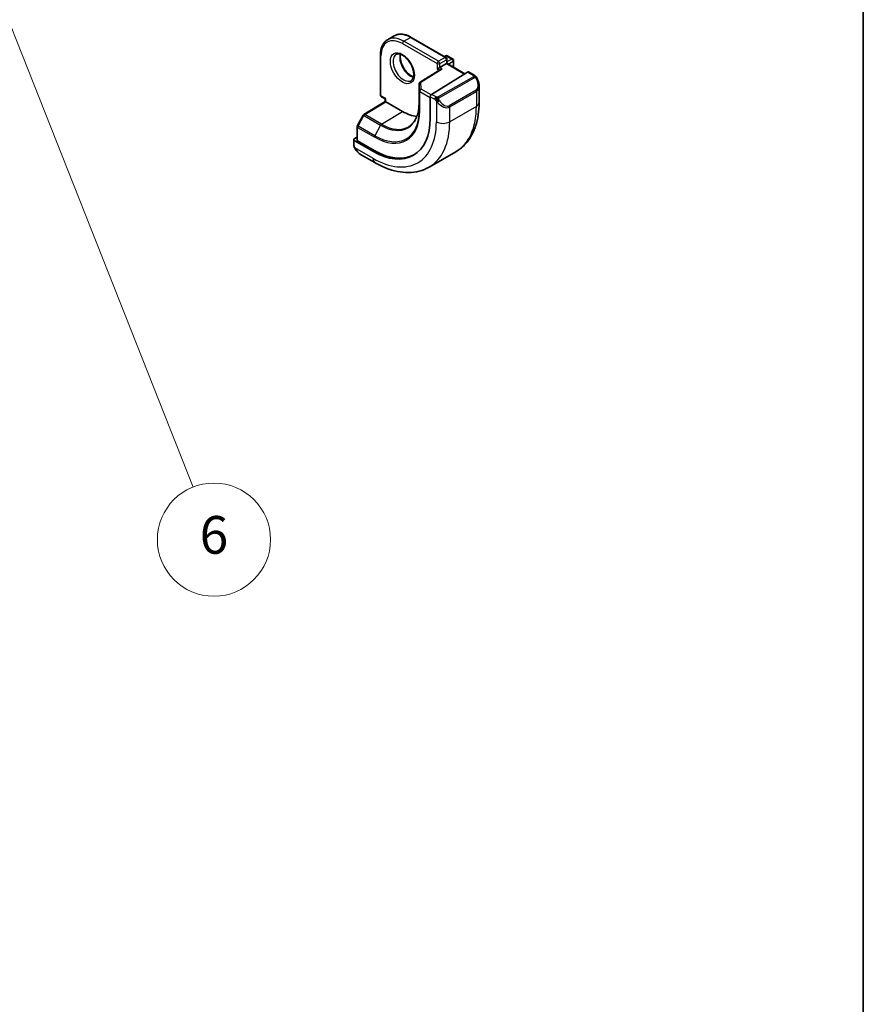
# Model space of a CAD drawing. Units: millimetres. Extents: x 0 to 4341, y 0 to 702.
# Drawn here: x 693 to 782, y 172 to 277 of the extents above; entities that cross this region are included whole.
import ezdxf

# ---------------------------------------------------------------- set-up
doc = ezdxf.new("R2010")
doc.units = ezdxf.units.MM
doc.header["$LTSCALE"] = 2
for name, color, linetype, lineweight in [('Border (ISO)', 7, 'Continuous', 35), ('Symbol (TK)', 100, 'Continuous', 18), ('Visible (ISO)', 7, 'Continuous', 35), ('Visible Narrow (ISO)', 7, 'Continuous', 25)]:
    doc.layers.add(name, color=color, linetype=linetype, lineweight=lineweight)
doc.styles.add('Note Text (TK2)', font='txt')

# ---------------------------------------------------------------- blocks, each defined once
blk = doc.blocks.new('図面枠 tk図枠')
at = {"layer": 'Border (ISO)'}
blk.add_line((405.5, 289), (405.5, 8), dxfattribs=at)
blk = doc.blocks.new('バルーン7')
at = {"layer": 'Symbol (TK)', "color": 100}
for p, q in [((356.924, 154.47), (356.003, 156.794)), ((357.388, 154.654), (356.003, 156.794)), ((356.003, 156.794), (356.459, 154.285)), ((356.924, 154.47), (369.984, 121.472))]:
    blk.add_line(p, q, dxfattribs=at)
at = {"layer": 'Symbol (TK)'}
blk.add_circle((371.086, 118.689), 3, dxfattribs=at)
at = {"layer": 'Symbol (TK)', "color": 7, "insert": (371.086, 118.683), "char_height": 2, "attachment_point": 5, "style": 'Note Text (TK2)'}
blk.add_mtext('6', dxfattribs=at)

msp = doc.modelspace()

# ---------------------------------------------------------------- linework, layer by layer
at = {"layer": 'Visible (ISO)'}
for p, q in [((732.2898, 274.8068), (731.5827, 274.3985)), ((734.0898, 274.6483), (737.7668, 272.5254)), ((730.8199, 272.7604), (730.8199, 268.5146)), ((737.596, 272.6239), (737.7082, 272.6887)), ((737.9082, 272.6887), (738.4739, 272.3621)), ((737.8082, 271.8623), (737.1011, 271.454)), ((737.8082, 271.8623), (737.8668, 271.8961)), ((737.8668, 272.3522), (737.8668, 271.8961)), ((737.8668, 271.8961), (739.7735, 270.7952)), ((738.5739, 272.1889), (738.5739, 271.4878)), ((737.179, 271.2416), (735.013, 269.9006)), ((740.0582, 270.9715), (736.2367, 268.6055)), ((736.8182, 271.2907), (737.1011, 271.454)), ((740.7689, 270.6288), (740.1547, 270.9834)), ((734.9183, 269.7305), (734.9183, 267.6893)), ((741.283, 267.739), (741.283, 269.4793)), ((729.0673, 266.4678), (731.3149, 267.8561)), ((730.9199, 268.3414), (731.3149, 268.1134)), ((731.3149, 268.1134), (731.3735, 268.1472)), ((731.3149, 267.8561), (731.3149, 268.1134)), ((733.1413, 266.8), (731.3735, 267.8206)), ((736.1002, 268.3577), (736.1002, 266.0715)), ((737.1676, 267.4616), (737.1683, 267.462)), ((728.9982, 266.3959), (728.3709, 265.2836)), ((728.3451, 265.1854), (728.3451, 263.7581)), ((727.9915, 263.7933), (727.9915, 263.2518)), ((728.3451, 264.0611), (728.0501, 263.8789)), ((730.03, 262.5668), (728.0501, 263.7099)), ((730.1714, 262.6542), (728.4037, 263.6748)), ((728.7158, 262.2399), (730.2371, 261.3616)), ((738.8155, 262.5241), (735.9871, 260.8911))]:
    msp.add_line(p, q, dxfattribs=at)
for centre, start, end in [((737.8082, 272.5155), 60, 120), ((737.6668, 272.3522), 0, 60), ((738.3739, 272.1889), 0, 60), ((735.1183, 269.7305), 121.76299, 180), ((731.0199, 268.5146), 180, 240), ((729.1724, 266.2976), 121.702518, 150.577389), ((728.5451, 265.1854), 150.577389, 180)]:
    msp.add_arc(centre, 0.2, start, end, dxfattribs=at)
for centre, major_axis, ratio, start_param, end_param in [((737.3791, 271.1302), (0.278, 0.0043), 0.58733688, 1.56175969, 2.36523113), ((740.0582, 270.8082), (0.0949, 0.1761), 0.55686057, 6.26690899, 7.05230715), ((740.283, 269.9575), (0.7542, -1.0308), 0.63706671, 0.71639527, 0.71895924), ((736.2367, 268.4422), (-0.0949, -0.1761), 0.55686057, 3.9107145, 5.48151082), ((731.5149, 267.7446), (-0.2, 0.1115), 0.01511093, 0.00842728, 0.79382545), ((733.1412, 271.3724), (2.8, -4.8498), 0.57735027, 0.455935, 0.45594701), ((734.1312, 271.9439), (2.7, -4.6765), 0.57735027, 0.11994578, 0.12018842), ((734.131, 271.9442), (2.7002, -4.6769), 0.57735027, 0.19329846, 0.19330079), ((733.1413, 271.3724), (2.8, -4.8497), 0.57735027, 5.49778714, 5.89826427), ((730.03, 269.5761), (4.2923, -7.4344), 0.57735027, 5.49778714, 7.06858347), ((728.1915, 263.7973), (-0.2, -0.0063), 0.59713441, 5.47907192, 7.04986825), ((728.5451, 263.7622), (-0.2, -0.0063), 0.59713441, 6.26447008, 7.04986825), ((728.8158, 263.3369), (0.5156, -1.1685), 0.63706671, 5.56443355, 5.56679004), ((730.1714, 269.6577), (4.2888, -7.4284), 0.57735027, 5.49778714, 6.29140076)]:
    msp.add_ellipse(centre, major_axis=major_axis, ratio=ratio, start_param=start_param, end_param=end_param, dxfattribs=at)
for points, knots in [([(734.0898, 274.6483), (733.9635, 274.7212), (733.8362, 274.7832), (733.5822, 274.8834), (733.4555, 274.9216), (733.2049, 274.9722), (733.0811, 274.9847), (732.8395, 274.982), (732.7218, 274.9669), (732.4966, 274.908), (732.3893, 274.8642), (732.2898, 274.8068)], [1.570796327, 1.570796327, 1.570796327, 1.570796327, 1.727875959, 1.727875959, 1.884955592, 1.884955592, 2.042035225, 2.042035225, 2.199114858, 2.199114858, 2.35619449, 2.35619449, 2.35619449, 2.35619449]), ([(730.8199, 272.7604), (730.8199, 272.9063), (730.8299, 273.0475), (730.8701, 273.3176), (730.9004, 273.4464), (730.9818, 273.6887), (731.0329, 273.8022), (731.156, 274.0101), (731.228, 274.1045), (731.3916, 274.27), (731.4832, 274.3411), (731.5827, 274.3985)], [3.141592654, 3.141592654, 3.141592654, 3.141592654, 3.298672286, 3.298672286, 3.455751919, 3.455751919, 3.612831552, 3.612831552, 3.769911184, 3.769911184, 3.926990817, 3.926990817, 3.926990817, 3.926990817]), ([(732.4827, 272.8397), (732.5693, 272.8897), (732.6775, 272.9101), (732.9117, 272.8742), (733.023, 272.8365), (733.25, 272.7157), (733.3651, 272.6349), (733.5907, 272.4354), (733.7011, 272.3164), (733.9043, 272.0512), (733.997, 271.9048), (734.1539, 271.6008), (734.218, 271.4432), (734.3107, 271.1349), (734.3396, 270.9843), (734.3612, 270.7078), (734.3543, 270.5817), (734.3108, 270.3659), (734.2742, 270.2768), (734.187, 270.1459), (734.1383, 270.1005), (734.0827, 270.0684)], [3.92699082, 3.92699082, 3.92699082, 3.92699082, 4.36027287, 4.36027287, 4.67344189, 4.67344189, 4.97235244, 4.97235244, 5.27434793, 5.27434793, 5.57948044, 5.57948044, 5.88525114, 5.88525114, 6.18893868, 6.18893868, 6.48878156, 6.48878156, 6.79041544, 6.79041544, 7.06858347, 7.06858347, 7.06858347, 7.06858347]), ([(732.9433, 272.8584), (732.9292, 272.7943), (732.9205, 272.7233), (732.9135, 272.5214), (732.9259, 272.3813), (732.9859, 272.0862), (733.0338, 271.9311), (733.1618, 271.6225), (733.2422, 271.469), (733.4271, 271.1812), (733.5315, 271.0469), (733.7521, 270.8124), (733.8682, 270.7121), (734.0968, 270.5552), (734.2094, 270.4981), (734.3187, 270.4613), (734.324, 270.4596), (734.3292, 270.4579)], [2.92077585, 2.92077585, 2.92077585, 2.92077585, 3.10264556, 3.10264556, 3.40155612, 3.40155612, 3.7035516, 3.7035516, 4.00868411, 4.00868411, 4.31445481, 4.31445481, 4.61814235, 4.61814235, 4.91798523, 4.91798523, 4.93320579, 4.93320579, 4.93320579, 4.93320579]), ([(740.7689, 270.6288), (740.7893, 270.617), (740.8081, 270.6044), (740.8469, 270.5767), (740.8678, 270.5608), (740.9094, 270.5243), (740.9302, 270.5029), (740.9499, 270.4798)], [0, 0, 0, 0, 0.0078071932, 0.0078071932, 0.0166435345, 0.0166435345, 0.0258393287, 0.0258393287, 0.0258393287, 0.0258393287]), ([(740.9499, 270.4798), (740.9566, 270.4719), (740.9635, 270.4637), (740.9793, 270.4437), (740.988, 270.4315), (741.0219, 270.3822), (741.0448, 270.3433), (741.0776, 270.2819), (741.0886, 270.2598), (741.0992, 270.2376)], [0, 0, 0, 0, 0.0031678324, 0.0031678324, 0.0076579436, 0.0076579436, 0.0211471078, 0.0211471078, 0.0285453108, 0.0285453108, 0.0285453108, 0.0285453108]), ([(741.0993, 270.2374), (741.1814, 270.0658), (741.2413, 269.8809), (741.2779, 269.6308), (741.2833, 269.5641), (741.2832, 269.4983)], [0, 0, 0, 0, 0.0571363775, 0.0571363775, 0.0777402121, 0.0777402121, 0.0777402121, 0.0777402121]), ([(734.9183, 267.6893), (734.9183, 267.4534), (734.9027, 267.2275), (734.8414, 266.8014), (734.7957, 266.6011), (734.6763, 266.231), (734.6026, 266.0611), (734.4301, 265.755), (734.3314, 265.6188), (734.1116, 265.3814), (733.9906, 265.2803), (733.8593, 265.1968)], [0, 0, 0, 0, 0.152140588, 0.152140588, 0.304281176, 0.304281176, 0.456421764, 0.456421764, 0.608562352, 0.608562352, 0.76070294, 0.76070294, 0.76070294, 0.76070294]), ([(738.8155, 262.5241), (739.1428, 262.713), (739.4439, 262.9468), (739.9789, 263.4882), (740.2129, 263.7955), (740.6098, 264.4659), (740.7731, 264.829), (741.0313, 265.5977), (741.1265, 266.0035), (741.2524, 266.8484), (741.283, 267.2875), (741.283, 267.739)], [5.497787144, 5.497787144, 5.497787144, 5.497787144, 5.654866776, 5.654866776, 5.811946409, 5.811946409, 5.969026042, 5.969026042, 6.126105675, 6.126105675, 6.283185307, 6.283185307, 6.283185307, 6.283185307]), ([(728.0301, 263.0203), (728.0213, 263.045), (728.014, 263.0697), (728.0026, 263.1211), (727.9989, 263.1479), (727.9934, 263.1995), (727.9915, 263.2249), (727.9915, 263.2518)], [0, 0, 0, 0, 0.0079327758, 0.0079327758, 0.0169612197, 0.0169612197, 0.0258697009, 0.0258697009, 0.0258697009, 0.0258697009]), ([(728.1653, 262.7699), (728.1387, 262.8088), (728.1133, 262.8488), (728.0787, 262.9109), (728.0676, 262.9321), (728.0523, 262.9645), (728.0474, 262.9755), (728.0383, 262.9977), (728.0341, 263.0092), (728.0301, 263.0203)], [0, 0, 0, 0, 0.0141600537, 0.0141600537, 0.0213324163, 0.0213324163, 0.0249335427, 0.0249335427, 0.0285433923, 0.0285433923, 0.0285433923, 0.0285433923]), ([(728.7136, 262.241), (728.6073, 262.3023), (728.5076, 262.3814), (728.3243, 262.5599), (728.2395, 262.6616), (728.1653, 262.7699)], [0, 0, 0, 0, 0.0384174843, 0.0384174843, 0.077858549, 0.077858549, 0.077858549, 0.077858549]), ([(730.2371, 261.3616), (730.6281, 261.1358), (731.0237, 260.9429), (731.8183, 260.6294), (732.2173, 260.509), (733.0122, 260.3483), (733.4083, 260.3081), (734.1873, 260.3167), (734.5704, 260.3656), (735.3068, 260.5582), (735.6599, 260.7021), (735.9871, 260.8911)], [4.71238898, 4.71238898, 4.71238898, 4.71238898, 4.869468613, 4.869468613, 5.026548246, 5.026548246, 5.183627878, 5.183627878, 5.340707511, 5.340707511, 5.497787144, 5.497787144, 5.497787144, 5.497787144])]:
    msp.add_open_spline(points, degree=3, knots=knots, dxfattribs=at)
at = {"layer": 'Visible Narrow (ISO)'}
for p, q in [((733.1413, 273.9852), (736.8182, 271.8623)), ((733.2827, 274.2301), (733.9898, 274.6384)), ((736.9596, 272.1072), (733.2827, 274.2301)), ((733.9898, 274.6384), (737.6668, 272.5155)), ((730.8785, 268.433), (730.8785, 272.6788)), ((737.6546, 272.5901), (737.8082, 272.6788)), ((737.8082, 272.6788), (738.3739, 272.3522)), ((736.8182, 271.8623), (736.8182, 271.2907)), ((737.6668, 272.5155), (736.9596, 272.1072)), ((737.1011, 271.8623), (737.8082, 272.2705)), ((737.1011, 271.454), (737.1011, 271.8623)), ((737.8082, 272.2705), (737.8082, 271.8623)), ((737.8082, 271.8623), (739.717, 270.7602)), ((738.3739, 272.3522), (737.8668, 272.0594)), ((738.0082, 271.8144), (738.5153, 272.1072)), ((738.5153, 272.1072), (738.5153, 271.5217)), ((735.1183, 269.8938), (737.3791, 271.2935)), ((736.8182, 271.2907), (737.046, 271.1592)), ((740.667, 270.4777), (736.9536, 268.3338)), ((737.3791, 271.2935), (737.1011, 271.454)), ((740.0582, 270.9715), (740.6689, 270.6189)), ((734.9183, 267.6873), (734.9183, 269.7285)), ((734.9183, 269.7285), (734.9406, 268.9913)), ((735.1406, 269.1566), (735.1183, 269.8938)), ((737.0536, 268.2282), (740.767, 270.3722)), ((731.3735, 268.1472), (730.8785, 268.433)), ((734.9406, 268.9913), (734.9406, 266.9501)), ((734.9992, 266.8704), (734.9992, 268.9117)), ((734.9992, 268.9117), (736.1002, 268.276)), ((736.1805, 268.5562), (735.1406, 269.1566)), ((736.7091, 268.3327), (736.2367, 268.6055)), ((740.9487, 269.0355), (738.1203, 267.4025)), ((738.1617, 267.2631), (740.9902, 268.8961)), ((740.9902, 268.8961), (740.9902, 267.3307)), ((729.1674, 266.458), (731.3735, 267.8206)), ((731.3735, 267.8206), (731.3735, 268.1472)), ((734.9183, 267.6873), (734.9406, 266.9501)), ((736.1002, 268.3577), (736.5676, 268.0878)), ((736.7475, 267.9071), (736.7475, 265.6977)), ((740.9902, 267.3307), (738.1617, 265.6977)), ((728.4433, 265.2401), (729.0706, 266.3523)), ((729.0706, 266.3523), (730.8384, 265.3317)), ((730.9352, 265.4374), (729.1674, 266.458)), ((730.9352, 265.4374), (733.1413, 266.8)), ((738.1617, 265.6977), (738.1617, 267.2631)), ((730.8384, 265.3317), (730.2111, 264.2195)), ((728.4037, 263.6748), (728.4037, 265.1037)), ((728.4037, 265.1037), (730.1714, 264.0831)), ((730.2111, 264.2195), (728.4433, 265.2401)), ((728.0501, 263.1702), (728.0501, 263.7099)), ((730.03, 261.8194), (728.1166, 262.9241)), ((730.1714, 262.6542), (730.03, 262.5668))]:
    msp.add_line(p, q, dxfattribs=at)
for centre, major_axis, ratio, start_param, end_param in [((733.1413, 271.3724), (-1.6, 2.7713), 0.57735027, 5.49778714, 7.06858347), ((733.2827, 271.454), (-1.7, 2.9445), 0.57735027, 5.49778714, 6.28318531), ((733.9898, 271.8623), (-1.7, 2.9445), 0.57735027, 5.49778714, 6.28318531), ((733.9898, 274.4751), (0.1, 0.1732), 0.57735027, 0, 0.78539816), ((733.2827, 274.0668), (-0.1, -0.1732), 0.57735027, 3.92699082, 5.49778714), ((731.0199, 272.7604), (-0.2, 0), 0.57735027, 0, 0.78539816), ((733.2827, 271.454), (0.8, -1.3856), 0.57735027, 3.14159265, 6.28318531), ((733.9898, 271.8623), (0.8, -1.3856), 0.57735027, 3.63025242, 5.79452554), ((737.8082, 272.5155), (-0.1, 0.1732), 0.57735027, 5.49778714, 6.28318531), ((737.8082, 272.5155), (0.1, 0.1732), 0.57735027, 0, 0.78539816), ((736.9596, 271.9439), (-0.1, -0.1732), 0.57735027, 3.92699082, 5.49778714), ((736.9596, 271.9439), (0.2, 0), 0.57735027, 3.92699082, 5.49778714), ((736.9596, 271.9439), (-0.1, 0.1732), 0.57735027, 3.92699082, 5.49778714), ((737.6668, 272.3522), (0.1, 0.1732), 0.57735027, 0, 0.78539816), ((737.6668, 272.3522), (0.1, -0.1732), 0.57735027, 0.78539816, 2.35619449), ((737.6668, 272.3522), (0.2, 0), 0.57735027, 5.49778714, 6.28318531), ((738.3739, 272.1889), (0.1, 0.1732), 0.57735027, 0, 0.78539816), ((738.3739, 272.1889), (0.1, -0.1732), 0.57735027, 0.78539816, 2.35619449), ((738.3739, 272.1889), (0.2, 0), 0.57735027, 5.49778714, 6.28318531), ((740.667, 270.3144), (-0.1, 0.1732), 0.57735027, 5.10508806, 5.49778714), ((740.6689, 270.4556), (0.1, 0.1732), 0.57735027, 0, 0.78539816), ((735.1183, 269.7305), (-0.1999, -0.006), 0.81637222, 4.68771256, 6.25850889), ((735.1183, 269.7305), (-0.2, 0), 0.57735027, 0, 0.01745329), ((735.1183, 269.7305), (-0.1053, 0.17), 0.5971478, 5.47971386, 6.28318531), ((740.667, 270.3144), (-0.1, 0.1732), 0.57735027, 4.71238898, 5.10508806), ((740.383, 270.0153), (0.5657, -0.9798), 0.57735027, 0, 1.43753377), ((740.283, 269.9575), (0.7542, -1.0308), 0.63706671, 6.2141823, 6.99958057), ((740.9189, 270.151), (0.1804, 0.0863), 0.05448433, 0.21907084, 0.95742352), ((740.9189, 270.151), (0.1804, 0.0863), 0.05448433, 0.00192829, 0.21907084), ((731.0199, 268.5146), (-0.2, 0), 0.57735027, 0, 0.78539816), ((731.0199, 268.5146), (-0.1, -0.1732), 0.57735027, 5.49778714, 6.28318531), ((735.1406, 268.9933), (-0.1999, -0.006), 0.81637222, 4.68771256, 6.25850889), ((735.1406, 268.9933), (-0.2, 0), 0.57735027, 0.01745329, 0.78539816), ((735.1406, 268.9933), (0.1, 0.1732), 0.57735027, 0.78539816, 2.35619449), ((740.8487, 268.9777), (0.1, -0.1732), 0.57735027, 0.78539816, 1.57079633), ((730.8384, 270.0428), (2.8849, -4.9969), 0.57735027, 5.49778714, 7.06858347), ((735.1183, 267.6893), (-0.2, 0), 0.57735027, 0, 0.01745329), ((736.7091, 268.1694), (0.1, 0.1732), 0.57735027, 1.57079633, 2.35619449), ((736.7091, 268.1694), (0.1, 0.1732), 0.57735027, 0.78539816, 1.57079633), ((736.9691, 267.8706), (-0.165, -0.1131), 0.05448433, 0.70746378, 1.44581645), ((737.4546, 268.3245), (0.7542, -1.0308), 0.63706671, 4.77664852, 6.2141823), ((736.9536, 268.1705), (0.1, -0.1732), 0.57735027, 1.96349541, 2.35619449), ((736.9691, 267.8706), (-0.165, -0.1131), 0.05448433, 1.44581646, 2.18416913), ((736.9536, 268.1705), (0.1, -0.1732), 0.57735027, 1.57079633, 1.96349541), ((737.5546, 268.3823), (0.5657, -0.9798), 0.57735027, 4.84565154, 6.28318531), ((738.0203, 267.3447), (0.1, -0.1732), 0.57735027, 0.78539816, 1.57079633), ((733.5655, 271.6173), (5.25, -9.0933), 0.57735027, 0, 0.78539816), ((740.283, 267.739), (1, 0), 0.57735027, 5.49778714, 6.28318531), ((729.1724, 266.2976), (-0.1742, 0.0982), 0.01424983, 0, 0.95524481), ((729.1724, 266.2976), (-0.1051, 0.1702), 0.55684933, 5.48093258, 6.28318531), ((729.1724, 266.2976), (0.1, 0.1732), 0.57735027, 0.82030475, 1.58824962), ((730.1714, 269.6577), (3.4137, -5.9128), 0.57735027, 5.49778714, 7.06858347), ((730.2111, 269.6807), (3.3443, -5.7924), 0.57735027, 5.49778714, 7.06858347), ((735.1406, 266.9521), (-0.2, 0), 0.57735027, 0.01745329, 0.78539816), ((728.5451, 265.1854), (-0.1742, 0.0982), 0.01424983, 0, 0.95524481), ((730.03, 269.5761), (4.75, -8.2272), 0.57735027, 5.49778714, 7.06858347), ((730.9401, 265.277), (-0.1, -0.1732), 0.57735027, 3.9618974, 4.72984227), ((730.9352, 270.0987), (2.8545, -4.9441), 0.57735027, 5.49778714, 6.30788053), ((730.7371, 269.9843), (5.25, -9.0933), 0.57735027, 0, 0.78539816), ((737.4546, 266.106), (-1, 0), 0.57735027, 0.78539816, 2.35619449), ((728.5451, 265.1854), (-0.2, 0), 0.57735027, 0, 0.78539816), ((728.5451, 265.1854), (0.1, 0.1732), 0.57735027, 1.58824962, 2.35619449), ((730.3128, 264.1648), (0.1, 0.1732), 0.57735027, 1.58824962, 2.35619449), ((728.1915, 263.2518), (-0.2, 0), 0.57735027, 0, 0.78539816), ((728.3303, 262.883), (-0.165, -0.1131), 0.05448433, 0.00009353, 0.51928184), ((728.8158, 263.3369), (0.5156, -1.1685), 0.63706671, 4.91465455, 5.56443355), ((730.7371, 262.2276), (-0.5, -0.866), 0.57735027, 5.49778714, 6.28318531)]:
    msp.add_ellipse(centre, major_axis=major_axis, ratio=ratio, start_param=start_param, end_param=end_param, dxfattribs=at)
msp.add_ellipse((733.1413, 271.3724), major_axis=(0.9, -1.5588), ratio=0.57735027, dxfattribs=at)
for points, knots in [([(740.7257, 270.5486), (740.7254, 270.5391), (740.7225, 270.5293), (740.7173, 270.5204), (740.7121, 270.5116), (740.7046, 270.5035), (740.6956, 270.4964), (740.6946, 270.4955), (740.6935, 270.4947), (740.6924, 270.4939), (740.6843, 270.4879), (740.6754, 270.4826), (740.667, 270.4777)], [0.5, 0.5, 0.5, 0.5, 0.669989404, 0.669989404, 0.669989404, 0.836566079, 0.836566079, 0.836566079, 0.856225759, 0.856225759, 0.856225759, 1, 1, 1, 1]), ([(740.6689, 270.6189), (740.6745, 270.6156), (740.6803, 270.6123), (740.686, 270.6085), (740.6916, 270.6048), (740.6971, 270.6006), (740.702, 270.5961), (740.707, 270.5916), (740.7115, 270.5867), (740.715, 270.5816), (740.7187, 270.5764), (740.7215, 270.571), (740.7232, 270.5655), (740.7251, 270.5599), (740.7258, 270.5542), (740.7257, 270.5486)], [0, 0, 0, 0, 0.100267749, 0.100267749, 0.100267749, 0.198470645, 0.198470645, 0.198470645, 0.296516219, 0.296516219, 0.296516219, 0.396280778, 0.396280778, 0.396280778, 0.5, 0.5, 0.5, 0.5]), ([(740.9217, 270.4958), (740.9334, 270.4931), (740.9425, 270.4884), (740.9499, 270.4798), (740.9499, 270.4798)], [0, 0, 0, 0, 0.333333333, 0.334401873, 0.334401873, 0.334401873, 0.334401873]), ([(740.767, 270.3722), (740.7797, 270.3796), (740.793, 270.387), (740.8073, 270.3906), (740.8214, 270.3941), (740.8365, 270.3937), (740.8523, 270.3892), (740.8692, 270.3845), (740.8866, 270.3751), (740.9023, 270.3636)], [0, 0, 0, 0, 0.164645555, 0.164645555, 0.164645555, 0.326856301, 0.326856301, 0.326856301, 0.5, 0.5, 0.5, 0.5]), ([(740.9023, 270.3636), (740.9122, 270.3563), (740.922, 270.3479), (740.9317, 270.3382), (740.9412, 270.3289), (740.9505, 270.3184), (740.9595, 270.307), (740.968, 270.2964), (740.9759, 270.2852), (740.9831, 270.2741), (740.9905, 270.2628), (740.997, 270.2515), (741.0029, 270.2406), (741.0088, 270.2296), (741.014, 270.2189), (741.0189, 270.2088)], [0.5, 0.5, 0.5, 0.5, 0.605247725, 0.605247725, 0.605247725, 0.707891002, 0.707891002, 0.707891002, 0.804148575, 0.804148575, 0.804148575, 0.902074288, 0.902074288, 0.902074288, 1, 1, 1, 1]), ([(736.5676, 268.0878), (736.5725, 268.0849), (736.5816, 268.0788), (736.5932, 268.0695), (736.6007, 268.0635), (736.6092, 268.0564), (736.6184, 268.0485), (736.6263, 268.0416), (736.6347, 268.034), (736.6431, 268.0259), (736.6512, 268.0181), (736.6593, 268.0099), (736.6672, 268.0014), (736.6752, 267.9927), (736.6831, 267.9839), (736.6905, 267.9753), (736.6987, 267.9659), (736.7065, 267.9569), (736.7135, 267.9485)], [0, 0, 0, 0, 0.19035453, 0.19035453, 0.19035453, 0.313863222, 0.313863222, 0.313863222, 0.421406083, 0.421406083, 0.421406083, 0.523967972, 0.523967972, 0.523967972, 0.628134753, 0.628134753, 0.628134753, 0.741726882, 0.741726882, 0.741726882, 0.741726882]), ([(736.8314, 268.2999), (736.8231, 268.2999), (736.8148, 268.3002), (736.8066, 268.301), (736.7984, 268.3017), (736.7903, 268.3028), (736.7826, 268.3042), (736.7749, 268.3056), (736.7675, 268.3074), (736.7606, 268.3094), (736.7537, 268.3115), (736.7473, 268.3138), (736.7412, 268.3163), (736.7398, 268.3168), (736.7385, 268.3174), (736.7372, 268.318), (736.7326, 268.32), (736.7282, 268.3221), (736.7241, 268.3243), (736.7188, 268.3271), (736.7138, 268.33), (736.7091, 268.3327)], [0.5, 0.5, 0.5, 0.5, 0.58502424, 0.58502424, 0.58502424, 0.669471814, 0.669471814, 0.669471814, 0.753247815, 0.753247815, 0.753247815, 0.836265221, 0.836265221, 0.836265221, 0.854434967, 0.854434967, 0.854434967, 0.91835525, 0.91835525, 0.91835525, 1, 1, 1, 1]), ([(736.7135, 267.9485), (736.7208, 267.9399), (736.7275, 267.932), (736.733, 267.9253), (736.7395, 267.9174), (736.7445, 267.911), (736.7475, 267.9071)], [0.741726882, 0.741726882, 0.741726882, 0.741726882, 0.860546319, 0.860546319, 0.860546319, 1, 1, 1, 1]), ([(736.7475, 267.9071), (736.7484, 267.9059), (736.75, 267.9039), (736.752, 267.9013), (736.7564, 267.8956), (736.7629, 267.8869), (736.7707, 267.8767), (736.7765, 267.8691), (736.783, 267.8607), (736.7897, 267.8522), (736.7961, 267.844), (736.8026, 267.8357), (736.8089, 267.8276), (736.8157, 267.8189), (736.8224, 267.8105), (736.8282, 267.8032), (736.8378, 267.7912), (736.8451, 267.7822), (736.8477, 267.7789)], [0.000000144, 0.000000144, 0.000000144, 0.000000144, 0.094244623, 0.094244623, 0.094244623, 0.296084967, 0.296084967, 0.296084967, 0.446134624, 0.446134624, 0.446134624, 0.588438527, 0.588438527, 0.588438527, 0.744229366, 0.744229366, 0.744229366, 1, 1, 1, 1]), ([(736.9536, 268.3338), (736.9495, 268.3315), (736.9453, 268.3291), (736.9409, 268.3267), (736.9365, 268.3244), (736.9318, 268.322), (736.9267, 268.3197), (736.9217, 268.3175), (736.9163, 268.3153), (736.9105, 268.3133), (736.9048, 268.3112), (736.8987, 268.3093), (736.8924, 268.3077), (736.8861, 268.306), (736.8795, 268.3046), (736.8729, 268.3035), (736.8662, 268.3023), (736.8593, 268.3014), (736.8525, 268.3008), (736.8454, 268.3002), (736.8384, 268.2999), (736.8314, 268.2999)], [0, 0, 0, 0, 0.071870675, 0.071870675, 0.071870675, 0.142502949, 0.142502949, 0.142502949, 0.212568705, 0.212568705, 0.212568705, 0.282687692, 0.282687692, 0.282687692, 0.353484447, 0.353484447, 0.353484447, 0.42564648, 0.42564648, 0.42564648, 0.5, 0.5, 0.5, 0.5]), ([(736.9936, 268.1062), (736.9927, 268.1148), (736.9923, 268.1234), (736.9925, 268.1317), (736.9927, 268.14), (736.9935, 268.1479), (736.9949, 268.1554), (736.9962, 268.1628), (736.9982, 268.1698), (737.0007, 268.1761), (737.0033, 268.1825), (737.0064, 268.1882), (737.0099, 268.1932), (737.0132, 268.1979), (737.0168, 268.2019), (737.0208, 268.2057), (737.0256, 268.2102), (737.0313, 268.2145), (737.0371, 268.2184), (737.0425, 268.2219), (737.0479, 268.225), (737.0536, 268.2282)], [0.5, 0.5, 0.5, 0.5, 0.571724472, 0.571724472, 0.571724472, 0.6426242, 0.6426242, 0.6426242, 0.713360208, 0.713360208, 0.713360208, 0.784578216, 0.784578216, 0.784578216, 0.850494029, 0.850494029, 0.850494029, 0.928795564, 0.928795564, 0.928795564, 1, 1, 1, 1]), ([(737.0691, 267.9284), (737.0646, 267.935), (737.0601, 267.9416), (737.0555, 267.9487), (737.0509, 267.9558), (737.0463, 267.9633), (737.0417, 267.9714), (737.0371, 267.9794), (737.0325, 267.988), (737.0282, 267.9968), (737.0238, 268.0057), (737.0196, 268.015), (737.0158, 268.0243), (737.0119, 268.0336), (737.0085, 268.043), (737.0055, 268.0522), (737.0025, 268.0615), (737, 268.0706), (736.998, 268.0796), (736.996, 268.0886), (736.9945, 268.0975), (736.9936, 268.1062)], [0, 0, 0, 0, 0.071275003, 0.071275003, 0.071275003, 0.142460654, 0.142460654, 0.142460654, 0.213640744, 0.213640744, 0.213640744, 0.284898994, 0.284898994, 0.284898994, 0.356320054, 0.356320054, 0.356320054, 0.427990515, 0.427990515, 0.427990515, 0.5, 0.5, 0.5, 0.5]), ([(728.0977, 262.9742), (728.0934, 262.9864), (728.0886, 263), (728.0838, 263.0141), (728.0794, 263.0271), (728.075, 263.0407), (728.0712, 263.054), (728.0674, 263.0676), (728.0642, 263.0809), (728.0614, 263.0936), (728.0584, 263.1077), (728.056, 263.1209), (728.0541, 263.1325), (728.0512, 263.1503), (728.0501, 263.1637), (728.0501, 263.1702)], [0.258273118, 0.258273118, 0.258273118, 0.258273118, 0.393143911, 0.393143911, 0.393143911, 0.516901466, 0.516901466, 0.516901466, 0.642015716, 0.642015716, 0.642015716, 0.782669876, 0.782669876, 0.782669876, 1, 1, 1, 1]), ([(728.0301, 263.0203), (728.0339, 263.0098), (728.0496, 262.9878), (728.0802, 262.9761), (728.0977, 262.9742)], [0.336662583, 0.336662583, 0.336662583, 0.336662583, 0.666666667, 1, 1, 1, 1]), ([(728.1166, 262.9241), (728.1156, 262.9266), (728.1141, 262.9301), (728.1125, 262.9343), (728.1086, 262.9441), (728.1035, 262.958), (728.0977, 262.9742)], [0.000000157, 0.000000157, 0.000000157, 0.000000157, 0.07789573, 0.07789573, 0.07789573, 0.258273118, 0.258273118, 0.258273118, 0.258273118]), ([(728.1901, 262.7804), (728.1874, 262.7849), (728.1787, 262.7994), (728.1685, 262.8178), (728.1621, 262.8295), (728.1549, 262.8427), (728.1482, 262.8559), (728.1413, 262.8696), (728.1348, 262.8832), (728.1295, 262.8948), (728.1229, 262.909), (728.1183, 262.9201), (728.1166, 262.9241)], [0, 0, 0, 0, 0.321582765, 0.321582765, 0.321582765, 0.525512327, 0.525512327, 0.525512327, 0.737362227, 0.737362227, 0.737362227, 0.999421772, 0.999421772, 0.999421772, 0.999421772])]:
    msp.add_open_spline(points, degree=3, knots=knots, dxfattribs=at)
for points in [[(740.9217, 270.4958), (740.91, 270.4984), (740.8829, 270.4992), (740.8054, 270.4793), (740.7469, 270.449), (740.7211, 270.4341)], [(740.9217, 270.4958), (740.9052, 270.5092), (740.8727, 270.5304), (740.8011, 270.5509), (740.7489, 270.5511), (740.7257, 270.5486)], [(740.9217, 270.4958), (740.9189, 270.5023), (740.9114, 270.5152), (740.8933, 270.5368), (740.8643, 270.5633), (740.8189, 270.5972), (740.786, 270.6189), (740.7689, 270.6288)], [(740.9217, 270.4958), (740.9265, 270.4849), (740.9319, 270.4638), (740.9229, 270.4191), (740.9092, 270.3822), (740.9023, 270.3636)], [(740.9217, 270.4958), (740.9316, 270.4877), (740.9513, 270.4695), (740.9823, 270.4325), (741.0183, 270.3799), (741.0605, 270.3077), (741.0828, 270.2613), (741.0939, 270.2374)], [(736.8176, 268.1259), (736.8091, 268.1278), (736.7918, 268.1322), (736.7641, 268.1415), (736.7323, 268.155), (736.6939, 268.1745), (736.6502, 268.2008), (736.6234, 268.2189), (736.6091, 268.2272)], [(736.8176, 268.1259), (736.8042, 268.1089), (736.7804, 268.0757), (736.7432, 268.0072), (736.7207, 267.9646), (736.7135, 267.9485)], [(736.8176, 268.1259), (736.8139, 268.1467), (736.8104, 268.1847), (736.8164, 268.25), (736.827, 268.2865), (736.8314, 268.2999)], [(736.8176, 268.1259), (736.8233, 268.1332), (736.8352, 268.1477), (736.8553, 268.1702), (736.8789, 268.1943), (736.9074, 268.2205), (736.9411, 268.2478), (736.9757, 268.2718), (736.9966, 268.2837), (737.0077, 268.2901)], [(736.8176, 268.1259), (736.8346, 268.1221), (736.8672, 268.1167), (736.9296, 268.1129), (736.974, 268.1095), (736.9936, 268.1062)], [(736.8176, 268.1259), (736.8192, 268.117), (736.8231, 268.0986), (736.8318, 268.0682), (736.8447, 268.033), (736.8634, 267.9909), (736.8897, 267.9415), (736.9219, 267.8913), (736.9434, 267.8627), (736.9547, 267.8476)]]:
    msp.add_open_spline(points, degree=3, dxfattribs=at)

# ---------------------------------------------------------------- block references
at = {"xscale": 2, "yscale": 2, "zscale": 2}
msp.add_blockref('図面枠 tk図枠', (-29, -16), dxfattribs=at)
at = {"layer": 'Symbol (TK)', "xscale": 2, "yscale": 2, "zscale": 2}
msp.add_blockref('バルーン7', (-29, -16), dxfattribs=at)

doc.saveas('drawing.dxf')
